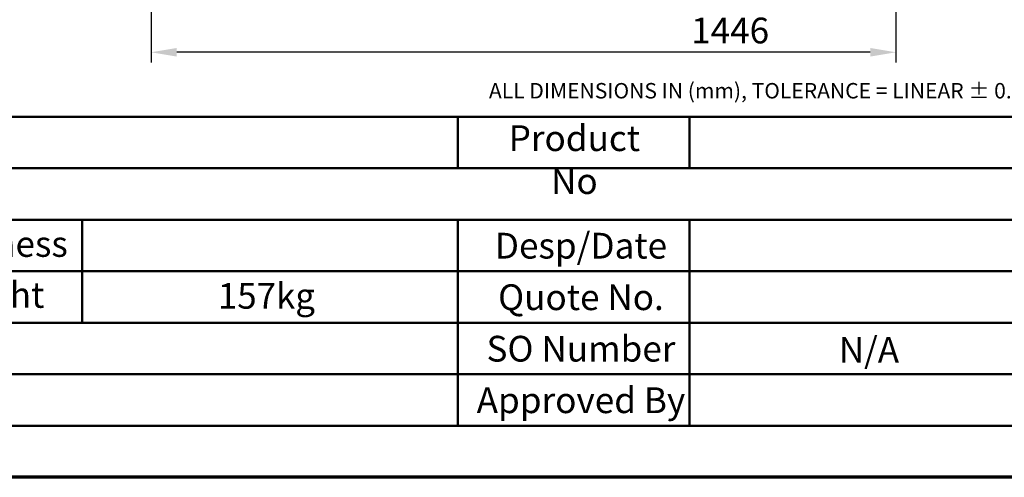
# Model space of a CAD drawing. Units: millimetres. Extents: x 65 to 5854, y 100 to 4100.
# Drawn here: x 1949 to 3861, y 100 to 988 of the extents above; entities that cross this region are included whole.
import ezdxf
from ezdxf.enums import TextEntityAlignment as Align

# ---------------------------------------------------------------- set-up
doc = ezdxf.new("R2010")
doc.units = ezdxf.units.MM
doc.header["$LTSCALE"] = 20
for name, color, linetype, lineweight in [('Border (ISO)', 7, 'Continuous', 70), ('Dimension (ISO)', 7, 'Continuous', 25), ('Title (ISO)', 7, 'Continuous', 50)]:
    doc.layers.add(name, color=color, linetype=linetype, lineweight=lineweight)
doc.styles.add('Note Text (ISO)', font='tahoma.ttf')
doc.styles.add('Text Style101', font='tahomabd.ttf')
doc.styles.add('Text Style102', font='tahomabd.ttf')
doc.styles.add('Text Style49', font='tahoma.ttf')
doc.dimstyles.new('Default (ISO)', dxfattribs={"dimscale": 20, "dimtxt": 2.5, "dimasz": 2.5, "dimexe": 1, "dimexo": 2, "dimgap": 0.762, "dimtad": 1, "dimtoh": 1, "dimdec": 1, "dimrnd": 1e-08, "dimzin": 0, "dimdsep": 46, "dimtxsty": 'Note Text (ISO)', "dimcen": 0.09, "dimdle": 10, "dimclrd": 256, "dimclre": 256, "dimclrt": 256, "dimadec": 1, "dimazin": 0, "dimtfac": 1.40208, "dimtmove": 0, "dimatfit": 3, "dimfxl": 1, "dimtolj": 1, "dimtzin": 0, "dimlwd": -1, "dimlwe": -1, "dimarcsym": 0})

# ---------------------------------------------------------------- blocks, each defined once
blk = doc.blocks.new('Borders Default Border')
at = {"layer": 'Border (ISO)', "flags": 128}
blk.add_lwpolyline([(5, 5), (5, 205), (292, 205), (292, 5), (5, 5)], dxfattribs=at)
blk = doc.blocks.new('Title Blocks Moffat2018')
at = {"layer": 'Title (ISO)'}
for p, q in [((113.301, 117.134), (318.301, 117.134)), ((248.301, 117.134), (248.301, 112.134)), ((270.783, 112.134), (270.783, 117.134)), ((113.301, 112.134), (258.301, 112.134)), ((248.301, 112.134), (318.301, 112.134)), ((117.049, 107.134), (248.301, 107.134)), ((211.836, 97.134), (211.836, 107.134)), ((248.301, 107.134), (318.301, 107.134)), ((248.301, 107.134), (248.301, 87.134)), ((270.783, 87.134), (270.783, 107.134)), ((113.301, 102.134), (318.301, 102.134)), ((113.301, 97.134), (258.301, 97.134)), ((248.301, 97.134), (318.301, 97.134)), ((113.301, 92.134), (258.301, 92.134)), ((248.301, 92.134), (318.301, 92.134)), ((113.301, 87.134), (318.301, 87.134)), ((113.301, 82.134), (318.301, 82.134))]:
    blk.add_line(p, q, dxfattribs=at)
at = {"layer": 'Title (ISO)', "style": 'Note Text (ISO)'}
blk.add_text('SO Number', height=2.5, rotation=359.99744, dxfattribs=at).set_placement((260.255, 95.865), align=Align.TOP_CENTER)
blk.add_text('Approved By', height=2.5, dxfattribs=at).set_placement((260.255, 90.865), align=Align.TOP_CENTER)
for s, insert, char_height, width, attachment_point in [('\\fTahoma|b0|i0;\\H1.5000;ALL DIMENSIONS IN (mm), TOLERANCE = LINEAR ± 0.5mm, ANGULAR ± 0.5mm (OR AS STATED). ALL SHARP EDGES TO BE REMOVED FROM SHEET METAL PARTS.', (324.056, 118.407), 1.5, 152.57491, 5), ('\\fTahoma|b0|i0;Thickness', (202.51, 106.034), 2.5, 31.6617, 2), ('\\fTahoma|b0|i0;Weight', (202.596, 101.089), 2.5, 31.6617, 2), ('\\fTahoma|b0|i0;\\H2.4855;157kg', (229.714, 100.984), 2.48551, 20.02525, 2)]:
    blk.add_mtext(s, dxfattribs=dict(at, insert=insert, char_height=char_height, width=width, attachment_point=attachment_point))
at = {"layer": 'Title (ISO)', "char_height": 2.5, "width": 18, "attachment_point": 2, "rotation": 0, "style": 'Note Text (ISO)'}
for s, insert in [('\\fTahoma|b0|i0;Product No', (259.615, 116.301)), ('\\fTahoma|b0|i0;Desp/Date', (260.255, 105.865)), ('\\fTahoma|b0|i0;Quote No.', (260.255, 100.865))]:
    blk.add_mtext(s, dxfattribs=dict(at, insert=insert))
at = {"layer": 'Title (ISO)'}
for tag, p, height, style in [('PROJECT_001', (180.074, 113.497), 2.486, 'Text Style49'), ('TITLE_001', (183.795, 108.516), 2.486, 'Text Style49'), ('REVISION_NUMBER_001', (388.819, 89.634), 5, 'Text Style102'), ('CREATION_DATE_001', (350.509, 88.606), 2.486, 'Text Style49'), ('Sheet_Size_001', (393.065, 83.387), 2.5, 'Text Style101')]:
    blk.add_attdef(tag, p, '', height=height, dxfattribs=dict(at, style=style))
at = {"layer": 'Title (ISO)', "style": 'Text Style49'}
for tag, p in [('Product_No', (287.615, 116.301)), ('SMStyle', (165.89, 106.037)), ('Thickness', (230.108, 106.037)), ('Legacy', (165.89, 101.037)), ('Quote', (288.255, 100.865))]:
    blk.add_attdef(tag, text='', height=2.486, dxfattribs=at).set_placement(p, align=Align.TOP_CENTER)
for tag, p, rotation in [('SO_001', (285.301, 93.267), 359.99337), ('Initial_View_Scale_001', (345.279, 83.392), 0.00585)]:
    blk.add_attdef(tag, p, '', height=2.486, rotation=rotation, dxfattribs=at)
blk = doc.blocks.new('*D21')
at = {"layer": 'Defpoints', "color": 0, "transparency": 16777216}
for p in [(2204.2, 1860.9), (3650.8, 1860.9), (2204.2, 925.1)]:
    blk.add_point(p, dxfattribs=at)
at = {"layer": 'Dimension (ISO)', "transparency": 16777216}
for p, q in [((2204.2, 1820.9), (2204.2, 905.1)), ((3650.8, 1820.9), (3650.8, 905.1)), ((3600.8, 925.1), (2254.2, 925.1))]:
    blk.add_line(p, q, dxfattribs=at)
for points in [[(2254.2, 933.5), (2254.2, 916.8), (2204.2, 925.1)], [(3600.8, 933.5), (3600.8, 916.8), (3650.8, 925.1)]]:
    blk.add_solid(points, dxfattribs=at)
at = {"layer": 'Dimension (ISO)', "transparency": 16777216, "insert": (3253.1, 992.4), "char_height": 50, "attachment_point": 1, "style": 'Note Text (ISO)'}
blk.add_mtext('\\A1;1446', dxfattribs=at)

msp = doc.modelspace()

# ---------------------------------------------------------------- block references
at = {"xscale": 20, "yscale": 20, "zscale": 20}
msp.add_blockref('Borders Default Border', (0, 0), dxfattribs=at)
ref = msp.add_blockref('Title Blocks Moffat2018', (-2166.02, -1542.68), dxfattribs=dict(xscale=20, yscale=20, zscale=20))
ref.add_attrib('SO_001', 'N/A', (3539.99, 322.66), dxfattribs={"layer": 'Title (ISO)', "height": 49.71, "rotation": 359.99337, "style": 'Text Style49'})

# ---------------------------------------------------------------- dimensions: what is measured, and where the dimension line sits
at = {"layer": 'Dimension (ISO)'}
dim = msp.add_linear_dim(base=(2204.17, 925.15), p1=(3650.77, 1860.9), p2=(2204.17, 1860.9), dimstyle='Default (ISO)', override={"dimgap": 0.762, "dimtoh": 0, "dimdec": 0, "dimlfac": 0.999585, "dimtol": 0, "dimlim": 0, "dimtp": 0, "dimtm": 0, "dimtdec": 2, "dimtofl": 0, "dimatfit": 1}, dxfattribs=at)
dim.commit()
dim.dimension.update_dxf_attribs({"geometry": '*D21', "text_midpoint": (3323.26, 925.15), "dimtype": 160})

doc.saveas('drawing.dxf')
